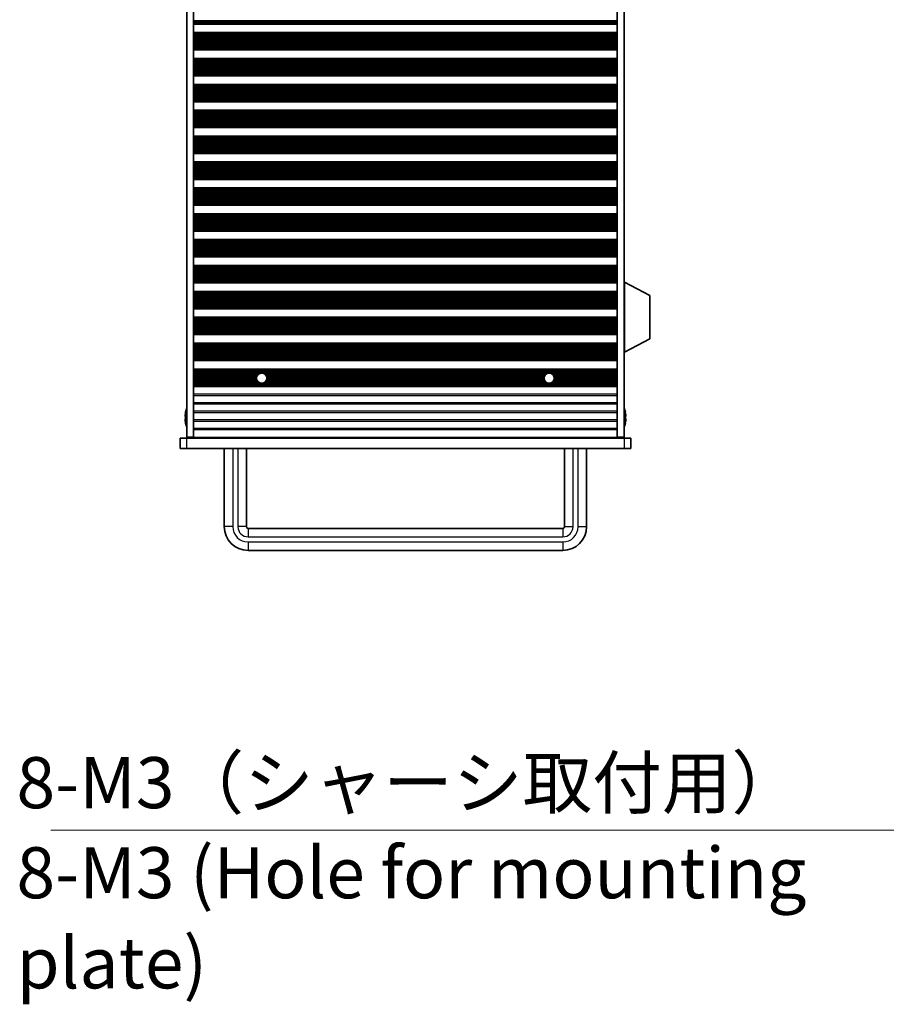
# Model space of a CAD drawing. Units: millimetres. Extents: x 0 to 9815, y 0 to 1686.
# Drawn here: x 3000 to 3254, y 679 to 968 of the extents above; entities that cross this region are included whole.
import ezdxf

# ---------------------------------------------------------------- set-up
doc = ezdxf.new("R2010")
doc.units = ezdxf.units.MM
doc.header["$LTSCALE"] = 5
for name, color, linetype, lineweight in [('Symbol (ISO)', 7, 'Continuous', 18), ('Visible (ISO)', 7, 'Continuous', 35), ('Visible Narrow (ISO)', 7, 'Continuous', 25)]:
    doc.layers.add(name, color=color, linetype=linetype, lineweight=lineweight)
doc.styles.add('Note Text (TK)', font='txt')
doc.dimstyles.new('Default - Method 1b (TK)$7', dxfattribs={"dimscale": 5, "dimtxt": 2.5, "dimasz": 2.5, "dimexe": 1, "dimexo": 1.5, "dimgap": 1, "dimtad": 1, "dimtoh": 1, "dimrnd": 1e-08, "dimdsep": 46, "dimtxsty": 'Note Text (TK)', "dimcen": 0.09, "dimdle": 5, "dimclrd": 256, "dimclre": 100, "dimclrt": 7, "dimadec": 1, "dimazin": 1, "dimtfac": 1, "dimtmove": 0, "dimatfit": 3, "dimfxl": 0, "dimtolj": 1, "dimlwd": -1, "dimlwe": -1, "dimarcsym": 0})

msp = doc.modelspace()

# ---------------------------------------------------------------- linework, layer by layer
at = {"layer": 'Visible (ISO)'}
for p, q in [((3048.8198, 1168.7196), (3048.8198, 845.2196)), ((3050.8198, 1168.7196), (3050.8198, 845.2196)), ((3175.3198, 1168.7196), (3175.3198, 845.2196)), ((3177.3198, 1168.7196), (3177.3198, 845.2196)), ((3050.8198, 966.7617), (3175.3198, 966.7617)), ((3050.8198, 966.5696), (3175.3198, 966.5696)), ((3050.8198, 964.0696), (3175.3198, 964.0696)), ((3050.8198, 963.8774), (3175.3198, 963.8774)), ((3050.8198, 959.1617), (3175.3198, 959.1617)), ((3050.8198, 958.9696), (3175.3198, 958.9696)), ((3050.8198, 956.4696), (3175.3198, 956.4696)), ((3050.8198, 956.2774), (3175.3198, 956.2774)), ((3050.8198, 951.5617), (3175.3198, 951.5617)), ((3050.8198, 951.3696), (3175.3198, 951.3696)), ((3050.8198, 948.8696), (3175.3198, 948.8696)), ((3050.8198, 948.6774), (3175.3198, 948.6774)), ((3050.8198, 943.9617), (3175.3198, 943.9617)), ((3050.8198, 943.7696), (3175.3198, 943.7696)), ((3050.8198, 941.2696), (3175.3198, 941.2696)), ((3050.8198, 941.0774), (3175.3198, 941.0774)), ((3050.8198, 936.3617), (3175.3198, 936.3617)), ((3050.8198, 936.1696), (3175.3198, 936.1696)), ((3050.8198, 933.6696), (3175.3198, 933.6696)), ((3050.8198, 933.4774), (3175.3198, 933.4774)), ((3050.8198, 928.7617), (3175.3198, 928.7617)), ((3050.8198, 928.5696), (3175.3198, 928.5696)), ((3050.8198, 926.0696), (3175.3198, 926.0696)), ((3050.8198, 925.8774), (3175.3198, 925.8774)), ((3050.8198, 921.1617), (3175.3198, 921.1617)), ((3050.8198, 920.9696), (3175.3198, 920.9696)), ((3050.8198, 918.4696), (3175.3198, 918.4696)), ((3050.8198, 918.2774), (3175.3198, 918.2774)), ((3050.8198, 913.5617), (3175.3198, 913.5617)), ((3050.8198, 913.3696), (3175.3198, 913.3696)), ((3050.8198, 910.8696), (3175.3198, 910.8696)), ((3050.8198, 910.6774), (3175.3198, 910.6774)), ((3050.8198, 905.9617), (3175.3198, 905.9617)), ((3050.8198, 905.7696), (3175.3198, 905.7696)), ((3050.8198, 903.2696), (3175.3198, 903.2696)), ((3050.8198, 903.0774), (3175.3198, 903.0774)), ((3050.8198, 898.3617), (3175.3198, 898.3617)), ((3050.8198, 898.1696), (3175.3198, 898.1696)), ((3050.8198, 895.6696), (3175.3198, 895.6696)), ((3050.8198, 895.4774), (3175.3198, 895.4774)), ((3050.8198, 890.7617), (3175.3198, 890.7617)), ((3177.4198, 890.8196), (3177.3198, 890.8196)), ((3177.4198, 870.2196), (3177.4198, 890.8196)), ((3177.4198, 890.8196), (3184.9198, 886.8736)), ((3050.8198, 890.5696), (3175.3198, 890.5696)), ((3050.8198, 888.0696), (3175.3198, 888.0696)), ((3050.8198, 887.8774), (3175.3198, 887.8774)), ((3184.9198, 874.1655), (3184.9198, 886.8736)), ((3050.8198, 883.1617), (3175.3198, 883.1617)), ((3050.8198, 882.9696), (3175.3198, 882.9696)), ((3050.8198, 880.4696), (3175.3198, 880.4696)), ((3050.8198, 880.2774), (3175.3198, 880.2774)), ((3050.8198, 875.5617), (3175.3198, 875.5617)), ((3050.8198, 875.3696), (3175.3198, 875.3696)), ((3177.4198, 870.2196), (3184.9198, 874.1655)), ((3050.8198, 872.8696), (3175.3198, 872.8696)), ((3050.8198, 872.6774), (3175.3198, 872.6774)), ((3050.8198, 867.9617), (3175.3198, 867.9617)), ((3050.8198, 867.7696), (3175.3198, 867.7696)), ((3177.4198, 870.2196), (3177.3198, 870.2196)), ((3050.8198, 865.2696), (3175.3198, 865.2696)), ((3050.8198, 865.0774), (3175.3198, 865.0774)), ((3050.8198, 860.3617), (3175.3198, 860.3617)), ((3050.8198, 860.1696), (3175.3198, 860.1696)), ((3048.4545, 851.3446), (3048.3313, 851.3446)), ((3048.3313, 850.5946), (3048.4545, 850.5946)), ((3048.4545, 852.5696), (3048.4448, 852.5696)), ((3177.6948, 852.5696), (3177.6851, 852.5696)), ((3177.8083, 851.3446), (3177.6851, 851.3446)), ((3177.6851, 850.5946), (3177.8083, 850.5946)), ((3048.4448, 849.3696), (3048.4545, 849.3696)), ((3177.6851, 849.3696), (3177.6948, 849.3696)), ((3046.8198, 844.9696), (3048.8198, 844.9696)), ((3046.8198, 844.9696), (3046.8198, 841.9696)), ((3050.8198, 845.2196), (3048.8198, 845.2196)), ((3048.8198, 844.9696), (3177.3198, 844.9696)), ((3050.8198, 845.1696), (3050.8198, 845.2196)), ((3175.3198, 845.1696), (3050.8198, 845.1696)), ((3050.8198, 844.9696), (3050.8198, 845.1696)), ((3052.8198, 845.1696), (3052.8198, 844.9696)), ((3173.3198, 844.9696), (3173.3198, 845.1696)), ((3177.3198, 845.2196), (3175.3198, 845.2196)), ((3175.3198, 845.1696), (3175.3198, 845.2196)), ((3175.3198, 845.1696), (3175.3198, 844.9696)), ((3177.3198, 844.9696), (3179.3198, 844.9696)), ((3179.3198, 841.9696), (3179.3198, 844.9696)), ((3048.8198, 841.9696), (3046.8198, 841.9696)), ((3177.3198, 841.9696), (3048.8198, 841.9696)), ((3059.8198, 841.9696), (3059.8198, 818.9696)), ((3066.3198, 841.9696), (3066.3198, 818.9696)), ((3159.8198, 818.9696), (3159.8198, 841.9696)), ((3166.3198, 818.9696), (3166.3198, 841.9696)), ((3179.3198, 841.9696), (3177.3198, 841.9696)), ((3066.8198, 818.4696), (3159.3198, 818.4696)), ((3066.8198, 811.9696), (3159.3198, 811.9696))]:
    msp.add_line(p, q, dxfattribs=at)
for centre in [(3070.8198, 862.5696), (3155.3198, 862.5696)]:
    msp.add_circle(centre, 1.5, dxfattribs=at)
for centre, radius, start, end in [((3055.6721, 850.9696), 7.4023, 157.773919, 167.517006), ((3170.4675, 850.9696), 7.4023, 12.482994, 22.226081), ((3055.6721, 850.9696), 7.3928, 167.500697, 173.2026), ((3055.6721, 850.9696), 7.2273, 177.025775, 182.974225), ((3170.4675, 850.9696), 7.3928, 6.7974, 12.499303), ((3170.4675, 850.9696), 7.2273, 357.025775, 2.974225), ((3055.6721, 850.9696), 7.3928, 186.7974, 192.499303), ((3055.6721, 850.9696), 7.4023, 192.482994, 202.226081), ((3170.4675, 850.9696), 7.4023, 337.773919, 347.517006), ((3170.4675, 850.9696), 7.3928, 347.500697, 353.2026), ((3066.8198, 818.9696), 7, 180, 270), ((3066.8198, 818.9696), 0.5, 180, 270), ((3159.3198, 818.9696), 0.5, 270, 0), ((3159.3198, 818.9696), 7, 270, 0)]:
    msp.add_arc(centre, radius, start, end, dxfattribs=at)
for points in [[(3048.3313, 851.8446), (3048.3238, 851.7821), (3048.3173, 851.7152), (3048.3087, 851.5919), (3048.3066, 851.5356), (3048.3066, 851.4465), (3048.3087, 851.408), (3048.3173, 851.357), (3048.3238, 851.3446), (3048.3313, 851.3446)], [(3048.3313, 850.5946), (3048.3238, 850.5946), (3048.3173, 850.5821), (3048.3087, 850.5312), (3048.3066, 850.4927), (3048.3066, 850.4036), (3048.3087, 850.3472), (3048.3173, 850.224), (3048.3238, 850.1571), (3048.3313, 850.0946)], [(3177.8083, 851.3446), (3177.8158, 851.3446), (3177.8223, 851.357), (3177.8309, 851.408), (3177.833, 851.4465), (3177.833, 851.5356), (3177.8309, 851.5919), (3177.8223, 851.7152), (3177.8158, 851.7821), (3177.8083, 851.8446)], [(3177.8083, 850.0946), (3177.8158, 850.1571), (3177.8223, 850.224), (3177.8309, 850.3472), (3177.833, 850.4036), (3177.833, 850.4927), (3177.8309, 850.5312), (3177.8223, 850.5821), (3177.8158, 850.5946), (3177.8083, 850.5946)]]:
    msp.add_open_spline(points, degree=3, knots=[0.076192776, 0.076192776, 0.076192776, 0.076192776, 0.0950828432, 0.0950828432, 0.1139729103, 0.1139729103, 0.1328629774, 0.1328629774, 0.1517530446, 0.1517530446, 0.1517530446, 0.1517530446], dxfattribs=at)
at = {"layer": 'Visible Narrow (ISO)'}
for p, q in [((3050.8198, 967.6765), (3175.3198, 967.6765)), ((3050.8198, 967.4855), (3175.3198, 967.4855)), ((3050.8198, 967.3484), (3175.3198, 967.3484)), ((3050.8198, 967.2342), (3175.3198, 967.2342)), ((3050.8198, 966.8807), (3175.3198, 966.8807)), ((3050.8198, 966.6999), (3175.3198, 966.6999)), ((3050.8198, 963.9393), (3175.3198, 963.9393)), ((3050.8198, 963.7585), (3175.3198, 963.7585)), ((3050.8198, 963.4049), (3175.3198, 963.4049)), ((3050.8198, 963.2908), (3175.3198, 963.2908)), ((3050.8198, 963.1537), (3175.3198, 963.1537)), ((3050.8198, 962.9627), (3175.3198, 962.9627)), ((3050.8198, 962.5836), (3175.3198, 962.5836)), ((3050.8198, 962.4345), (3175.3198, 962.4345)), ((3050.8198, 962.1725), (3175.3198, 962.1725)), ((3050.8198, 961.9472), (3175.3198, 961.9472)), ((3050.8198, 961.6003), (3175.3198, 961.6003)), ((3050.8198, 961.4389), (3175.3198, 961.4389)), ((3050.8198, 961.0919), (3175.3198, 961.0919)), ((3050.8198, 960.8666), (3175.3198, 960.8666)), ((3050.8198, 960.6047), (3175.3198, 960.6047)), ((3050.8198, 960.4555), (3175.3198, 960.4555)), ((3050.8198, 960.0765), (3175.3198, 960.0765)), ((3050.8198, 959.8855), (3175.3198, 959.8855)), ((3050.8198, 959.7484), (3175.3198, 959.7484)), ((3050.8198, 959.6342), (3175.3198, 959.6342)), ((3050.8198, 959.2807), (3175.3198, 959.2807)), ((3050.8198, 959.0999), (3175.3198, 959.0999)), ((3050.8198, 956.3393), (3175.3198, 956.3393)), ((3050.8198, 956.1585), (3175.3198, 956.1585)), ((3050.8198, 955.8049), (3175.3198, 955.8049)), ((3050.8198, 955.6908), (3175.3198, 955.6908)), ((3050.8198, 955.5537), (3175.3198, 955.5537)), ((3050.8198, 955.3627), (3175.3198, 955.3627)), ((3050.8198, 954.9836), (3175.3198, 954.9836)), ((3050.8198, 954.8345), (3175.3198, 954.8345)), ((3050.8198, 954.5725), (3175.3198, 954.5725)), ((3050.8198, 954.3472), (3175.3198, 954.3472)), ((3050.8198, 954.0003), (3175.3198, 954.0003)), ((3050.8198, 953.8389), (3175.3198, 953.8389)), ((3050.8198, 953.4919), (3175.3198, 953.4919)), ((3050.8198, 953.2666), (3175.3198, 953.2666)), ((3050.8198, 953.0047), (3175.3198, 953.0047)), ((3050.8198, 952.8555), (3175.3198, 952.8555)), ((3050.8198, 952.4765), (3175.3198, 952.4765)), ((3050.8198, 952.2855), (3175.3198, 952.2855)), ((3050.8198, 952.1484), (3175.3198, 952.1484)), ((3050.8198, 952.0342), (3175.3198, 952.0342)), ((3050.8198, 951.6807), (3175.3198, 951.6807)), ((3050.8198, 951.4999), (3175.3198, 951.4999)), ((3050.8198, 948.7393), (3175.3198, 948.7393)), ((3050.8198, 948.5585), (3175.3198, 948.5585)), ((3050.8198, 948.2049), (3175.3198, 948.2049)), ((3050.8198, 948.0908), (3175.3198, 948.0908)), ((3050.8198, 947.9537), (3175.3198, 947.9537)), ((3050.8198, 947.7627), (3175.3198, 947.7627)), ((3050.8198, 947.3836), (3175.3198, 947.3836)), ((3050.8198, 947.2345), (3175.3198, 947.2345)), ((3050.8198, 946.9725), (3175.3198, 946.9725)), ((3050.8198, 946.7472), (3175.3198, 946.7472)), ((3050.8198, 946.4003), (3175.3198, 946.4003)), ((3050.8198, 946.2389), (3175.3198, 946.2389)), ((3050.8198, 945.8919), (3175.3198, 945.8919)), ((3050.8198, 945.6666), (3175.3198, 945.6666)), ((3050.8198, 945.4047), (3175.3198, 945.4047)), ((3050.8198, 945.2555), (3175.3198, 945.2555)), ((3050.8198, 944.8765), (3175.3198, 944.8765)), ((3050.8198, 944.6855), (3175.3198, 944.6855)), ((3050.8198, 944.5484), (3175.3198, 944.5484)), ((3050.8198, 944.4342), (3175.3198, 944.4342)), ((3050.8198, 944.0807), (3175.3198, 944.0807)), ((3050.8198, 943.8999), (3175.3198, 943.8999)), ((3050.8198, 941.1393), (3175.3198, 941.1393)), ((3050.8198, 940.9585), (3175.3198, 940.9585)), ((3050.8198, 940.6049), (3175.3198, 940.6049)), ((3050.8198, 940.4908), (3175.3198, 940.4908)), ((3050.8198, 940.3537), (3175.3198, 940.3537)), ((3050.8198, 940.1627), (3175.3198, 940.1627)), ((3050.8198, 939.7836), (3175.3198, 939.7836)), ((3050.8198, 939.6345), (3175.3198, 939.6345)), ((3050.8198, 939.3725), (3175.3198, 939.3725)), ((3050.8198, 939.1472), (3175.3198, 939.1472)), ((3050.8198, 938.8003), (3175.3198, 938.8003)), ((3050.8198, 938.6389), (3175.3198, 938.6389)), ((3050.8198, 938.2919), (3175.3198, 938.2919)), ((3050.8198, 938.0666), (3175.3198, 938.0666)), ((3050.8198, 937.8047), (3175.3198, 937.8047)), ((3050.8198, 937.6555), (3175.3198, 937.6555)), ((3050.8198, 937.2765), (3175.3198, 937.2765)), ((3050.8198, 937.0855), (3175.3198, 937.0855)), ((3050.8198, 936.9484), (3175.3198, 936.9484)), ((3050.8198, 936.8342), (3175.3198, 936.8342)), ((3050.8198, 936.4807), (3175.3198, 936.4807)), ((3050.8198, 936.2999), (3175.3198, 936.2999)), ((3050.8198, 933.5393), (3175.3198, 933.5393)), ((3050.8198, 933.3585), (3175.3198, 933.3585)), ((3050.8198, 933.0049), (3175.3198, 933.0049)), ((3050.8198, 932.8908), (3175.3198, 932.8908)), ((3050.8198, 932.7537), (3175.3198, 932.7537)), ((3050.8198, 932.5627), (3175.3198, 932.5627)), ((3050.8198, 932.1836), (3175.3198, 932.1836)), ((3050.8198, 932.0345), (3175.3198, 932.0345)), ((3050.8198, 931.7725), (3175.3198, 931.7725)), ((3050.8198, 931.5472), (3175.3198, 931.5472)), ((3050.8198, 931.2003), (3175.3198, 931.2003)), ((3050.8198, 931.0389), (3175.3198, 931.0389)), ((3050.8198, 930.6919), (3175.3198, 930.6919)), ((3050.8198, 930.4666), (3175.3198, 930.4666)), ((3050.8198, 930.2047), (3175.3198, 930.2047)), ((3050.8198, 930.0555), (3175.3198, 930.0555)), ((3050.8198, 929.6765), (3175.3198, 929.6765)), ((3050.8198, 929.4855), (3175.3198, 929.4855)), ((3050.8198, 929.3484), (3175.3198, 929.3484)), ((3050.8198, 929.2342), (3175.3198, 929.2342)), ((3050.8198, 928.8807), (3175.3198, 928.8807)), ((3050.8198, 928.6999), (3175.3198, 928.6999)), ((3050.8198, 925.9393), (3175.3198, 925.9393)), ((3050.8198, 925.7585), (3175.3198, 925.7585)), ((3050.8198, 925.4049), (3175.3198, 925.4049)), ((3050.8198, 925.2908), (3175.3198, 925.2908)), ((3050.8198, 925.1537), (3175.3198, 925.1537)), ((3050.8198, 924.9627), (3175.3198, 924.9627)), ((3050.8198, 924.5836), (3175.3198, 924.5836)), ((3050.8198, 924.4345), (3175.3198, 924.4345)), ((3050.8198, 924.1725), (3175.3198, 924.1725)), ((3050.8198, 923.9472), (3175.3198, 923.9472)), ((3050.8198, 923.6003), (3175.3198, 923.6003)), ((3050.8198, 923.4389), (3175.3198, 923.4389)), ((3050.8198, 923.0919), (3175.3198, 923.0919)), ((3050.8198, 922.8666), (3175.3198, 922.8666)), ((3050.8198, 922.6047), (3175.3198, 922.6047)), ((3050.8198, 922.4555), (3175.3198, 922.4555)), ((3050.8198, 922.0765), (3175.3198, 922.0765)), ((3050.8198, 921.8855), (3175.3198, 921.8855)), ((3050.8198, 921.7484), (3175.3198, 921.7484)), ((3050.8198, 921.6342), (3175.3198, 921.6342)), ((3050.8198, 921.2807), (3175.3198, 921.2807)), ((3050.8198, 921.0999), (3175.3198, 921.0999)), ((3050.8198, 918.3393), (3175.3198, 918.3393)), ((3050.8198, 918.1585), (3175.3198, 918.1585)), ((3050.8198, 917.8049), (3175.3198, 917.8049)), ((3050.8198, 917.6908), (3175.3198, 917.6908)), ((3050.8198, 917.5537), (3175.3198, 917.5537)), ((3050.8198, 917.3627), (3175.3198, 917.3627)), ((3050.8198, 916.9836), (3175.3198, 916.9836)), ((3050.8198, 916.8345), (3175.3198, 916.8345)), ((3050.8198, 916.5725), (3175.3198, 916.5725)), ((3050.8198, 916.3472), (3175.3198, 916.3472)), ((3050.8198, 916.0003), (3175.3198, 916.0003)), ((3050.8198, 915.8389), (3175.3198, 915.8389)), ((3050.8198, 915.4919), (3175.3198, 915.4919)), ((3050.8198, 915.2666), (3175.3198, 915.2666)), ((3050.8198, 915.0047), (3175.3198, 915.0047)), ((3050.8198, 914.8555), (3175.3198, 914.8555)), ((3050.8198, 914.4765), (3175.3198, 914.4765)), ((3050.8198, 914.2855), (3175.3198, 914.2855)), ((3050.8198, 914.1484), (3175.3198, 914.1484)), ((3050.8198, 914.0342), (3175.3198, 914.0342)), ((3050.8198, 913.6807), (3175.3198, 913.6807)), ((3050.8198, 913.4999), (3175.3198, 913.4999)), ((3050.8198, 910.7393), (3175.3198, 910.7393)), ((3050.8198, 910.5585), (3175.3198, 910.5585)), ((3050.8198, 910.2049), (3175.3198, 910.2049)), ((3050.8198, 910.0908), (3175.3198, 910.0908)), ((3050.8198, 909.9537), (3175.3198, 909.9537)), ((3050.8198, 909.7627), (3175.3198, 909.7627)), ((3050.8198, 909.3836), (3175.3198, 909.3836)), ((3050.8198, 909.2345), (3175.3198, 909.2345)), ((3050.8198, 908.9725), (3175.3198, 908.9725)), ((3050.8198, 908.7472), (3175.3198, 908.7472)), ((3050.8198, 908.4003), (3175.3198, 908.4003)), ((3050.8198, 908.2389), (3175.3198, 908.2389)), ((3050.8198, 907.8919), (3175.3198, 907.8919)), ((3050.8198, 907.6666), (3175.3198, 907.6666)), ((3050.8198, 907.4047), (3175.3198, 907.4047)), ((3050.8198, 907.2555), (3175.3198, 907.2555)), ((3050.8198, 906.8765), (3175.3198, 906.8765)), ((3050.8198, 906.6855), (3175.3198, 906.6855)), ((3050.8198, 906.5484), (3175.3198, 906.5484)), ((3050.8198, 906.4342), (3175.3198, 906.4342)), ((3050.8198, 906.0807), (3175.3198, 906.0807)), ((3050.8198, 905.8999), (3175.3198, 905.8999)), ((3050.8198, 903.1393), (3175.3198, 903.1393)), ((3050.8198, 902.9585), (3175.3198, 902.9585)), ((3050.8198, 902.6049), (3175.3198, 902.6049)), ((3050.8198, 902.4908), (3175.3198, 902.4908)), ((3050.8198, 902.3537), (3175.3198, 902.3537)), ((3050.8198, 902.1627), (3175.3198, 902.1627)), ((3050.8198, 901.7836), (3175.3198, 901.7836)), ((3050.8198, 901.6345), (3175.3198, 901.6345)), ((3050.8198, 901.3725), (3175.3198, 901.3725)), ((3050.8198, 901.1472), (3175.3198, 901.1472)), ((3050.8198, 900.8003), (3175.3198, 900.8003)), ((3050.8198, 900.6389), (3175.3198, 900.6389)), ((3050.8198, 900.2919), (3175.3198, 900.2919)), ((3050.8198, 900.0666), (3175.3198, 900.0666)), ((3050.8198, 899.8047), (3175.3198, 899.8047)), ((3050.8198, 899.6555), (3175.3198, 899.6555)), ((3050.8198, 899.2765), (3175.3198, 899.2765)), ((3050.8198, 899.0855), (3175.3198, 899.0855)), ((3050.8198, 898.9484), (3175.3198, 898.9484)), ((3050.8198, 898.8342), (3175.3198, 898.8342)), ((3050.8198, 898.4807), (3175.3198, 898.4807)), ((3050.8198, 898.2999), (3175.3198, 898.2999)), ((3050.8198, 895.5393), (3175.3198, 895.5393)), ((3050.8198, 895.3585), (3175.3198, 895.3585)), ((3050.8198, 895.0049), (3175.3198, 895.0049)), ((3050.8198, 894.8908), (3175.3198, 894.8908)), ((3050.8198, 894.7537), (3175.3198, 894.7537)), ((3050.8198, 894.5627), (3175.3198, 894.5627)), ((3050.8198, 894.1836), (3175.3198, 894.1836)), ((3050.8198, 894.0345), (3175.3198, 894.0345)), ((3050.8198, 893.7725), (3175.3198, 893.7725)), ((3050.8198, 893.5472), (3175.3198, 893.5472)), ((3050.8198, 893.2003), (3175.3198, 893.2003)), ((3050.8198, 893.0389), (3175.3198, 893.0389)), ((3050.8198, 892.6919), (3175.3198, 892.6919)), ((3050.8198, 892.4666), (3175.3198, 892.4666)), ((3050.8198, 892.2047), (3175.3198, 892.2047)), ((3050.8198, 892.0555), (3175.3198, 892.0555)), ((3050.8198, 891.6765), (3175.3198, 891.6765)), ((3050.8198, 891.4855), (3175.3198, 891.4855)), ((3050.8198, 891.3484), (3175.3198, 891.3484)), ((3050.8198, 891.2342), (3175.3198, 891.2342)), ((3050.8198, 890.8807), (3175.3198, 890.8807)), ((3050.8198, 890.6999), (3175.3198, 890.6999)), ((3050.8198, 887.9393), (3175.3198, 887.9393)), ((3050.8198, 887.7585), (3175.3198, 887.7585)), ((3050.8198, 887.4049), (3175.3198, 887.4049)), ((3050.8198, 887.2908), (3175.3198, 887.2908)), ((3050.8198, 887.1537), (3175.3198, 887.1537)), ((3050.8198, 886.9627), (3175.3198, 886.9627)), ((3050.8198, 886.5836), (3175.3198, 886.5836)), ((3050.8198, 886.4345), (3175.3198, 886.4345)), ((3050.8198, 886.1725), (3175.3198, 886.1725)), ((3050.8198, 885.9472), (3175.3198, 885.9472)), ((3050.8198, 885.6003), (3175.3198, 885.6003)), ((3050.8198, 885.4389), (3175.3198, 885.4389)), ((3050.8198, 885.0919), (3175.3198, 885.0919)), ((3050.8198, 884.8666), (3175.3198, 884.8666)), ((3050.8198, 884.6047), (3175.3198, 884.6047)), ((3050.8198, 884.4555), (3175.3198, 884.4555)), ((3050.8198, 884.0765), (3175.3198, 884.0765)), ((3050.8198, 883.8855), (3175.3198, 883.8855)), ((3050.8198, 883.7484), (3175.3198, 883.7484)), ((3050.8198, 883.6342), (3175.3198, 883.6342)), ((3050.8198, 883.2807), (3175.3198, 883.2807)), ((3050.8198, 883.0999), (3175.3198, 883.0999)), ((3050.8198, 880.3393), (3175.3198, 880.3393)), ((3050.8198, 880.1585), (3175.3198, 880.1585)), ((3050.8198, 879.8049), (3175.3198, 879.8049)), ((3050.8198, 879.6908), (3175.3198, 879.6908)), ((3050.8198, 879.5537), (3175.3198, 879.5537)), ((3050.8198, 879.3627), (3175.3198, 879.3627)), ((3050.8198, 878.9836), (3175.3198, 878.9836)), ((3050.8198, 878.8345), (3175.3198, 878.8345)), ((3050.8198, 878.5725), (3175.3198, 878.5725)), ((3050.8198, 878.3472), (3175.3198, 878.3472)), ((3050.8198, 878.0003), (3175.3198, 878.0003)), ((3050.8198, 877.8389), (3175.3198, 877.8389)), ((3050.8198, 877.4919), (3175.3198, 877.4919)), ((3050.8198, 877.2666), (3175.3198, 877.2666)), ((3050.8198, 877.0047), (3175.3198, 877.0047)), ((3050.8198, 876.8555), (3175.3198, 876.8555)), ((3050.8198, 876.4765), (3175.3198, 876.4765)), ((3050.8198, 876.2855), (3175.3198, 876.2855)), ((3050.8198, 876.1484), (3175.3198, 876.1484)), ((3050.8198, 876.0342), (3175.3198, 876.0342)), ((3050.8198, 875.6807), (3175.3198, 875.6807)), ((3050.8198, 875.4999), (3175.3198, 875.4999)), ((3050.8198, 872.7393), (3175.3198, 872.7393)), ((3050.8198, 872.5585), (3175.3198, 872.5585)), ((3050.8198, 872.2049), (3175.3198, 872.2049)), ((3050.8198, 872.0908), (3175.3198, 872.0908)), ((3050.8198, 871.9537), (3175.3198, 871.9537)), ((3050.8198, 871.7627), (3175.3198, 871.7627)), ((3050.8198, 871.3836), (3175.3198, 871.3836)), ((3050.8198, 871.2345), (3175.3198, 871.2345)), ((3050.8198, 870.9725), (3175.3198, 870.9725)), ((3050.8198, 870.7472), (3175.3198, 870.7472)), ((3050.8198, 870.4003), (3175.3198, 870.4003)), ((3050.8198, 870.2389), (3175.3198, 870.2389)), ((3050.8198, 869.8919), (3175.3198, 869.8919)), ((3050.8198, 869.6666), (3175.3198, 869.6666)), ((3050.8198, 869.4047), (3175.3198, 869.4047)), ((3050.8198, 869.2555), (3175.3198, 869.2555)), ((3050.8198, 868.8765), (3175.3198, 868.8765)), ((3050.8198, 868.6855), (3175.3198, 868.6855)), ((3050.8198, 868.5484), (3175.3198, 868.5484)), ((3050.8198, 868.4342), (3175.3198, 868.4342)), ((3050.8198, 868.0807), (3175.3198, 868.0807)), ((3050.8198, 867.8999), (3175.3198, 867.8999)), ((3050.8198, 865.1393), (3175.3198, 865.1393)), ((3050.8198, 864.9585), (3175.3198, 864.9585)), ((3050.8198, 864.6049), (3175.3198, 864.6049)), ((3050.8198, 864.4908), (3175.3198, 864.4908)), ((3050.8198, 864.3537), (3175.3198, 864.3537)), ((3050.8198, 864.1627), (3175.3198, 864.1627)), ((3050.8198, 863.7836), (3069.9388, 863.7836)), ((3050.8198, 863.6345), (3069.7634, 863.6345)), ((3050.8198, 863.3725), (3069.5528, 863.3725)), ((3050.8198, 863.1472), (3069.4355, 863.1472)), ((3050.8198, 862.8003), (3069.3377, 862.8003)), ((3050.8198, 862.6389), (3069.3214, 862.6389)), ((3050.8198, 862.2919), (3069.3457, 862.2919)), ((3050.8198, 862.0666), (3069.4066, 862.0666)), ((3050.8198, 861.8047), (3069.5295, 861.8047)), ((3071.7008, 863.7836), (3154.4388, 863.7836)), ((3071.8762, 863.6345), (3154.2634, 863.6345)), ((3072.0868, 863.3725), (3154.0528, 863.3725)), ((3072.1101, 861.8047), (3154.0295, 861.8047)), ((3072.2041, 863.1472), (3153.9355, 863.1472)), ((3072.233, 862.0666), (3153.9066, 862.0666)), ((3072.2939, 862.2919), (3153.8457, 862.2919)), ((3072.302, 862.8003), (3153.8377, 862.8003)), ((3072.3182, 862.6389), (3153.8214, 862.6389)), ((3156.2008, 863.7836), (3175.3198, 863.7836)), ((3156.3762, 863.6345), (3175.3198, 863.6345)), ((3156.5868, 863.3725), (3175.3198, 863.3725)), ((3156.6101, 861.8047), (3175.3198, 861.8047)), ((3156.7041, 863.1472), (3175.3198, 863.1472)), ((3156.733, 862.0666), (3175.3198, 862.0666)), ((3156.7939, 862.2919), (3175.3198, 862.2919)), ((3156.802, 862.8003), (3175.3198, 862.8003)), ((3156.8182, 862.6389), (3175.3198, 862.6389)), ((3050.8198, 861.6555), (3069.6305, 861.6555)), ((3050.8198, 861.2765), (3070.0596, 861.2765)), ((3050.8198, 861.0855), (3070.6021, 861.0855)), ((3050.8198, 860.9484), (3175.3198, 860.9484)), ((3050.8198, 860.8342), (3175.3198, 860.8342)), ((3050.8198, 860.4807), (3175.3198, 860.4807)), ((3050.8198, 860.2999), (3175.3198, 860.2999)), ((3071.0376, 861.0855), (3155.1021, 861.0855)), ((3071.58, 861.2765), (3154.5596, 861.2765)), ((3072.0091, 861.6555), (3154.1305, 861.6555)), ((3155.5376, 861.0855), (3175.3198, 861.0855)), ((3156.08, 861.2765), (3175.3198, 861.2765)), ((3156.5091, 861.6555), (3175.3198, 861.6555)), ((3175.3198, 857.842), (3050.8198, 857.842)), ((3050.8198, 857.4972), (3175.3198, 857.4972)), ((3175.3198, 855.342), (3050.8198, 855.342)), ((3050.8198, 854.9972), (3175.3198, 854.9972)), ((3175.3198, 852.842), (3050.8198, 852.842)), ((3050.8198, 852.4972), (3175.3198, 852.4972)), ((3175.3198, 850.342), (3050.8198, 850.342)), ((3050.8198, 849.9972), (3175.3198, 849.9972)), ((3175.3198, 847.842), (3050.8198, 847.842)), ((3050.8198, 847.4972), (3175.3198, 847.4972)), ((3048.8198, 841.9696), (3048.8198, 844.9696)), ((3177.3198, 844.9696), (3177.3198, 841.9696)), ((3062.3198, 841.9696), (3062.3198, 818.9696)), ((3063.8198, 841.9696), (3063.8198, 818.9696)), ((3162.3198, 818.9696), (3162.3198, 841.9696)), ((3163.8198, 818.9696), (3163.8198, 841.9696)), ((3062.3198, 818.9696), (3059.8198, 818.9696)), ((3066.3198, 818.9696), (3063.8198, 818.9696)), ((3066.8198, 818.4696), (3066.8198, 815.9696)), ((3159.3198, 818.4696), (3159.3198, 815.9696)), ((3159.8198, 818.9696), (3162.3198, 818.9696)), ((3163.8198, 818.9696), (3166.3198, 818.9696)), ((3066.8198, 815.9696), (3159.3198, 815.9696)), ((3066.8198, 814.4696), (3159.3198, 814.4696)), ((3066.8198, 814.4696), (3066.8198, 811.9696)), ((3159.3198, 814.4696), (3159.3198, 811.9696))]:
    msp.add_line(p, q, dxfattribs=at)
for centre, radius, start, end in [((3066.8198, 818.9696), 4.5, 180, 270), ((3066.8198, 818.9696), 3, 180, 270), ((3159.3198, 818.9696), 4.5, 270, 0), ((3159.3198, 818.9696), 3, 270, 0)]:
    msp.add_arc(centre, radius, start, end, dxfattribs=at)

# ---------------------------------------------------------------- texts
at = {"layer": 'Symbol (ISO)', "color": 7, "insert": (2998.7562, 751.2808), "char_height": 15, "width": 289.473696, "attachment_point": 1, "line_spacing_factor": 1.058182, "style": 'Note Text (TK)'}
msp.add_mtext('{\\fＭＳ Ｐゴシック|b0|i0;8-M3（シャーシ取付用）\\P\\fＭＳ Ｐゴシック|b0|i0;8-M3 (Hole for mounting plate)}', dxfattribs=at)

# ---------------------------------------------------------------- leaders
at = {"layer": 'Symbol (ISO)', "color": 100, "true_color": 0x00ff40, "annotation_type": 0, "has_hookline": 1, "hookline_direction": 1, "text_width": 279.375}
msp.add_leader([(3423.4856, 854.1681), (3303.2299, 729.8675), (3288.2299, 729.8675)], dimstyle='Default - Method 1b (TK)$7', override={"dimscale": 0, "dimtxt": 15, "dimasz": 15, "dimgap": 0, "dimtad": 1}, dxfattribs=at)

doc.saveas('drawing.dxf')
